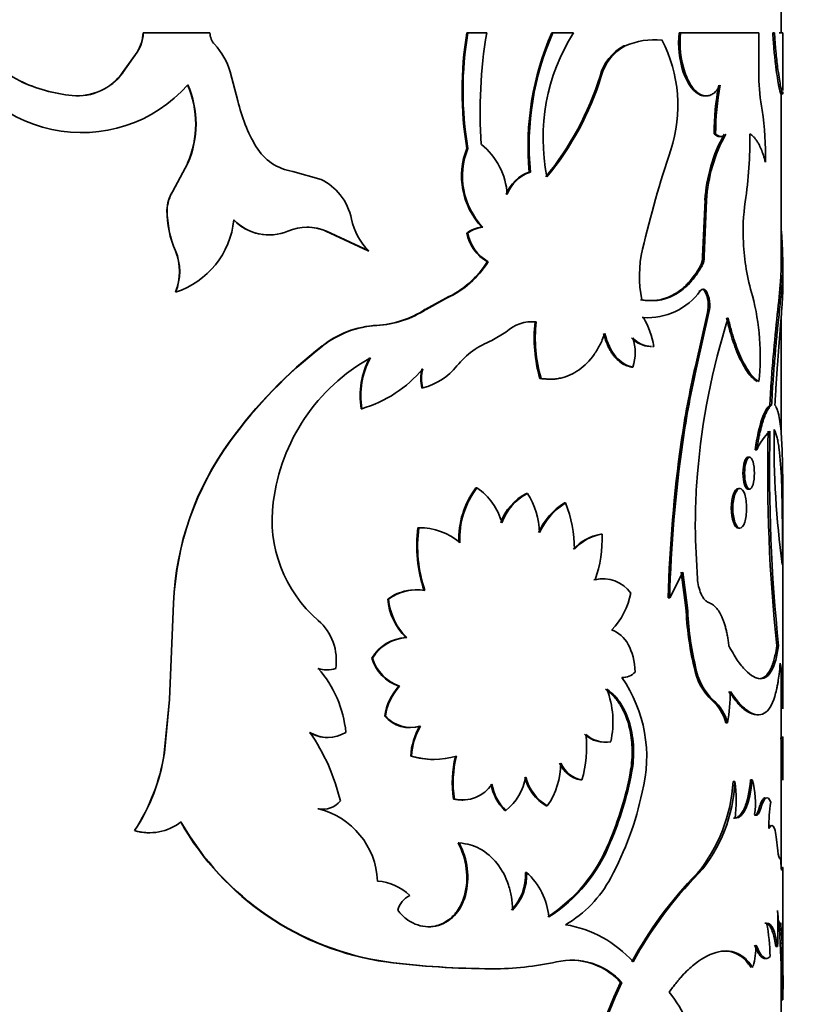
# Model space of a CAD drawing. Units: millimetres. Extents: x 0 to 790, y 0 to 1164.
# Drawn here: x 406 to 429, y 1039 to 1067 of the extents above; entities that cross this region are included whole.
import ezdxf
from ezdxf import colors
from ezdxf.entities.mleader import LeaderData, LeaderLine
from ezdxf.math import Vec2, Vec3

# ---------------------------------------------------------------- set-up
doc = ezdxf.new("R2010")
doc.units = ezdxf.units.MM
doc.layers.add('DV2_Défaut', color=7, linetype='Continuous')
doc.layers.add('Défaut', color=7, linetype='Continuous')

# ---------------------------------------------------------------- blocks, each defined once
blk = doc.blocks.new('_DOT')
at = {"color": 0}
blk.add_line((0, 0), (-1, 0), dxfattribs=at)
at = {"color": 0, "const_width": 0.333}
blk.add_lwpolyline([(-0.1665, 0, 1), (0.1665, 0, 1)], format="xyb", close=True, dxfattribs=at)
blk = doc.blocks.new('SE1')
at = {"layer": 'DV2_Défaut', "color": 7, "linetype": 'Continuous', "lineweight": 35}
for p, q in [((428.301, 1066.502), (428.301, 1067.264)), ((409.907, 1066.502), (409.911, 1066.502)), ((411.835, 1066.502), (409.911, 1066.502)), ((419.241, 1066.502), (419.269, 1066.502)), ((419.812, 1066.502), (419.269, 1066.502)), ((421.686, 1066.502), (421.72, 1066.502)), ((422.309, 1066.502), (421.72, 1066.502)), ((425.356, 1066.502), (425.399, 1066.502)), ((427.655, 1066.502), (425.399, 1066.502)), ((427.655, 1065.244), (427.655, 1066.502)), ((428.057, 1066.502), (428.106, 1066.502)), ((428.239, 1066.502), (428.351, 1066.502)), ((428.351, 1064.845), (428.351, 1066.502)), ((409.736, 1065.951), (409.318, 1065.357)), ((409.74, 1065.951), (409.321, 1065.357)), ((409.736, 1065.951), (409.74, 1065.951)), ((423.765, 1066.127), (423.803, 1066.127)), ((412.639, 1064.542), (412.419, 1065.385)), ((406.355, 1065.12), (406.35, 1065.12)), ((409.318, 1065.357), (409.321, 1065.357)), ((423.078, 1065.26), (423.115, 1065.26)), ((425.477, 1065.372), (425.52, 1065.372)), ((407.867, 1064.7), (407.866, 1064.7)), ((426.099, 1064.686), (426.143, 1064.686)), ((428.293, 1064.744), (428.343, 1064.744)), ((428.301, 1059.773), (428.301, 1064.744)), ((426.364, 1063.596), (426.409, 1063.596)), ((426.52, 1063.517), (426.565, 1063.517)), ((419.241, 1063.175), (419.269, 1063.175)), ((411.192, 1062.75), (410.75, 1061.922)), ((411.199, 1062.75), (410.756, 1061.922)), ((411.192, 1062.75), (411.199, 1062.75)), ((415.036, 1062.278), (414.221, 1062.513)), ((421.038, 1062.493), (421.07, 1062.493)), ((410.75, 1061.922), (410.756, 1061.922)), ((426.104, 1061.681), (426.034, 1060.063)), ((426.149, 1061.681), (426.079, 1060.063)), ((426.104, 1061.681), (426.149, 1061.681)), ((410.596, 1061.398), (410.601, 1061.398)), ((419.671, 1060.908), (419.699, 1060.908)), ((413.516, 1060.684), (413.529, 1060.684)), ((415.178, 1060.793), (415.195, 1060.793)), ((415.178, 1060.793), (416.392, 1060.221)), ((415.195, 1060.793), (416.413, 1060.221)), ((419.241, 1060.735), (419.269, 1060.735)), ((410.837, 1060.221), (410.843, 1060.221)), ((416.392, 1060.221), (416.413, 1060.221)), ((426.034, 1060.063), (426.079, 1060.063)), ((419.828, 1059.912), (419.856, 1059.912)), ((425.977, 1059.797), (426.021, 1059.797)), ((428.351, 1059.24), (428.351, 1059.773)), ((410.837, 1059.035), (410.843, 1059.035)), ((418.631, 1058.861), (418.041, 1058.539)), ((418.657, 1058.861), (418.066, 1058.539)), ((418.631, 1058.861), (418.657, 1058.861)), ((426.089, 1059.074), (426.133, 1059.074)), ((418.041, 1058.539), (418.066, 1058.539)), ((424.29, 1058.303), (424.33, 1058.303)), ((425.826, 1056.899), (426.173, 1058.445)), ((425.87, 1056.899), (426.217, 1058.445)), ((426.173, 1058.445), (426.217, 1058.445)), ((428.301, 1054.962), (428.301, 1058.348)), ((421.205, 1058.177), (421.237, 1058.177)), ((420.367, 1057.882), (419.964, 1057.637)), ((415.065, 1057.483), (415.082, 1057.483)), ((424.519, 1057.467), (424.56, 1057.467)), ((424.591, 1057.47), (424.632, 1057.47)), ((423.987, 1056.876), (424.026, 1056.876)), ((425.826, 1056.899), (425.87, 1056.899)), ((421.347, 1056.549), (421.379, 1056.549)), ((421.631, 1056.526), (421.665, 1056.526)), ((417.944, 1056.273), (417.969, 1056.273)), ((427.973, 1055.777), (428.022, 1055.777)), ((416.193, 1055.676), (416.213, 1055.676)), ((412.415, 1054.747), (412.425, 1054.747)), ((425.42, 1054.713), (425.462, 1054.713)), ((427.546, 1054.489), (427.594, 1054.489)), ((427.39, 1054.281), (427.343, 1054.281)), ((419.503, 1053.397), (419.531, 1053.397)), ((420.956, 1053.234), (420.987, 1053.234)), ((427.112, 1053.378), (427.065, 1053.378)), ((427.343, 1053.36), (427.391, 1053.36)), ((428.351, 1047.444), (428.351, 1053.463)), ((422.05, 1052.962), (422.084, 1052.962)), ((417.831, 1052.249), (417.855, 1052.249)), ((423.098, 1052.063), (423.135, 1052.063)), ((427.065, 1052.237), (427.112, 1052.237)), ((425.886, 1050.777), (425.83, 1051.887)), ((425.462, 1050.963), (425.087, 1050.23)), ((425.556, 1049.941), (425.42, 1050.963)), ((425.599, 1049.941), (425.462, 1050.963)), ((423.183, 1050.778), (423.146, 1050.778)), ((417.775, 1050.46), (417.751, 1050.46)), ((410.782, 1050.074), (410.666, 1047.299)), ((410.788, 1050.074), (410.672, 1047.299)), ((410.782, 1050.074), (410.788, 1050.074)), ((416.958, 1050.192), (416.979, 1050.192)), ((425.045, 1050.23), (425.087, 1050.23)), ((417.482, 1049.084), (417.505, 1049.084)), ((428.175, 1048.843), (428.224, 1048.843)), ((416.501, 1048.494), (416.521, 1048.494)), ((415.191, 1048.152), (415.208, 1048.152)), ((425.787, 1048.242), (425.83, 1048.242)), ((428.278, 1048.105), (428.328, 1048.105)), ((417.28, 1047.682), (417.302, 1047.682)), ((410.666, 1047.299), (410.517, 1045.759)), ((410.672, 1047.299), (410.522, 1045.759)), ((410.666, 1047.299), (410.672, 1047.299)), ((426.309, 1047.269), (426.354, 1047.269)), ((428.301, 1046.159), (428.301, 1047.488)), ((416.872, 1046.824), (416.893, 1046.824)), ((427.598, 1046.857), (427.646, 1046.857)), ((417.586, 1046.488), (417.61, 1046.488)), ((426.708, 1046.629), (426.754, 1046.629)), ((415.219, 1046.201), (415.237, 1046.201)), ((428.294, 1046.192), (428.344, 1046.192)), ((428.349, 1046.215), (428.299, 1046.215)), ((428.351, 1045.823), (428.351, 1046.17)), ((423.195, 1046.069), (423.232, 1046.069)), ((428.301, 1042.473), (428.301, 1045.906)), ((410.517, 1045.759), (410.522, 1045.759)), ((417.623, 1045.666), (417.646, 1045.666)), ((418.274, 1045.573), (418.299, 1045.573)), ((428.3, 1045.698), (428.35, 1045.698)), ((428.344, 1044.978), (428.35, 1045.698)), ((422.517, 1044.981), (422.552, 1044.981)), ((423.95, 1045.186), (423.989, 1045.186)), ((427.419, 1044.985), (427.467, 1044.985)), ((426.915, 1044.936), (426.962, 1044.936)), ((418.853, 1044.431), (418.879, 1044.431)), ((419.098, 1044.403), (419.125, 1044.403)), ((414.942, 1044.154), (414.959, 1044.154)), ((421.523, 1044.234), (421.556, 1044.234)), ((420.336, 1044.1), (420.366, 1044.1)), ((409.66, 1043.523), (409.664, 1043.523)), ((410.098, 1043.461), (410.102, 1043.461)), ((428.151, 1043.342), (428.199, 1042.942)), ((418.987, 1043.167), (419.013, 1043.167)), ((423.337, 1043.179), (423.374, 1043.179)), ((420.932, 1042.319), (420.963, 1042.319)), ((425.877, 1042.283), (425.921, 1042.283)), ((428.351, 1039.209), (428.351, 1042.173)), ((419.17, 1041.65), (419.198, 1041.65)), ((418.115, 1040.752), (418.139, 1040.752)), ((428.248, 1040.703), (428.297, 1040.703)), ((428.274, 1040.277), (428.248, 1040.703)), ((428.28, 1040.857), (428.279, 1040.857)), ((428.324, 1040.277), (428.297, 1040.703)), ((428.143, 1040.181), (428.193, 1040.181)), ((428.274, 1040.277), (428.324, 1040.277)), ((416.913, 1039.738), (416.934, 1039.738)), ((427.826, 1039.84), (427.874, 1039.84)), ((419.943, 1039.542), (419.972, 1039.542)), ((423.672, 1039.146), (423.711, 1039.146)), ((428.301, 1034.612), (428.301, 1038.89)), ((428.299, 1038.644), (428.349, 1038.644))]:
    blk.add_line(p, q, dxfattribs=at)
at = {"layer": 'DV2_Défaut', "color": 7, "linetype": 'Continuous', "lineweight": 18}
for p, q in [((425.924, 1059.074), (425.968, 1059.074)), ((416.626, 1058.077), (416.646, 1058.077)), ((425.556, 1049.941), (425.599, 1049.941))]:
    blk.add_line(p, q, dxfattribs=at)
at = {"layer": 'DV2_Défaut', "color": 7, "linetype": 'Continuous', "lineweight": 35}
for centre, radius, start, end in [((408.136, 1067.725), 4.096, 197.3698, 318.3824), ((407.393, 1067.271), 2.388, 198.7721, 244.2261), ((408.877, 1066.52), 1.03, 326.4812, 359.0139), ((408.885, 1066.519), 1.026, 326.3772, 359.0368), ((412.329, 1066.509), 0.494, 180.7775, 222.5357), ((429.1, 1064.839), 9.999, 170.4233, 189.5767), ((429.064, 1064.839), 9.935, 170.3617, 189.6383), ((433.006, 1064.255), 13.384, 170.3356, 184.1304), ((429.097, 1063.248), 8.094, 156.289, 185.3478), ((429.115, 1063.247), 8.08, 156.2396, 185.3521), ((427.089, 1063.482), 5.654, 147.7121, 191.5123), ((424.66, 1064.188), 2.119, 84.4759, 113.8323), ((421.201, 1064.411), 4.121, 341.8872, 27.2587), ((428.224, 1066.237), 2.88, 174.7269, 197.487), ((428.244, 1066.236), 2.858, 174.6504, 197.5938), ((410.42, 1064.763), 2.093, 17.269, 42.4132), ((424.431, 1064.894), 1.402, 118.3837, 164.8665), ((424.46, 1064.899), 1.392, 118.1218, 164.9892), ((408.315, 1069.261), 4.584, 244.6173, 264.3807), ((408.299, 1069.185), 4.506, 244.4315, 264.4928), ((408.029, 1066.278), 1.587, 264.1145, 324.4866), ((408.021, 1066.291), 1.598, 264.4703, 324.2383), ((414.745, 1067.866), 8.731, 320.8503, 342.6332), ((414.905, 1067.809), 8.596, 320.6119, 342.7522), ((434.929, 1065.468), 7.278, 181.7595, 189.4461), ((408.574, 1063.877), 2.85, 336.6977, 23.3023), ((408.6, 1063.877), 2.833, 336.5486, 23.4514), ((434.377, 1063.529), 8.013, 169.475, 179.5186), ((434.439, 1063.525), 8.031, 169.4719, 179.4943), ((417.237, 1065.613), 4.721, 193.1096, 210.3918), ((419.397, 1062.986), 8.452, 358.5826, 8.761), ((430.547, 1061.421), 4.451, 150.9621, 176.655), ((430.605, 1061.415), 4.464, 150.96, 176.5805), ((414.758, 1063.47), 12.642, 351.6528, 0.5875), ((414.437, 1063.973), 1.475, 210.4722, 261.5752), ((421.231, 1062.378), 2.144, 158.1662, 223.2817), ((421.248, 1062.377), 2.135, 158.0304, 223.4698), ((418.368, 1061.709), 2.041, 4.0015, 50.8343), ((456.362, 1052.681), 32.945, 161.509, 166.6825), ((414.331, 1060.811), 1.628, 39.2622, 64.3479), ((421.408, 1061.445), 1.112, 109.3988, 158.5317), ((421.433, 1061.449), 1.106, 109.159, 158.6285), ((411.622, 1061.38), 1.026, 148.1617, 179.0354), ((411.624, 1061.381), 1.023, 148.0628, 179.0567), ((414.173, 1060.761), 1.783, 12.1796, 37.2847), ((433.012, 1060.776), 5.81, 171.5023, 183.0384), ((413.578, 1061.397), 2.982, 179.9847, 203.2212), ((413.61, 1061.404), 3.009, 180.1167, 203.1456), ((417.643, 1061.48), 1.76, 191.2424, 225.6754), ((410.103, 1061.349), 2.43, 287.736, 354.5042), ((413.526, 1062.095), 1.41, 223.9596, 269.6259), ((413.536, 1062.086), 1.403, 223.6983, 292.8755), ((414.639, 1059.468), 1.437, 67.2016, 112.7984), ((414.623, 1059.467), 1.438, 67.2738, 89.8922), ((419.762, 1060.065), 0.848, 96.1662, 127.8713), ((419.79, 1060.063), 0.85, 96.1225, 127.8157), ((420.412, 1060.949), 1.19, 190.3579, 240.5958), ((420.431, 1060.944), 1.181, 190.1995, 240.8895), ((433.336, 1060.723), 6.131, 182.385, 196.9824), ((409.409, 1059.628), 1.546, 337.4511, 22.5489), ((409.427, 1059.628), 1.535, 337.279, 22.721), ((427.69, 1059.492), 3.476, 167.0719, 191.2853), ((425.451, 1060.05), 0.584, 334.3396, 1.2657), ((425.497, 1060.05), 0.582, 334.2732, 1.273), ((435.52, 1060.369), 7.185, 181.3902, 183.1983), ((417.499, 1061.357), 2.741, 294.3973, 328.1717), ((417.518, 1061.372), 2.757, 294.4043, 328.0229), ((424.459, 1060.157), 1.858, 266.0419, 324.3453), ((425.338, 1058.654), 0.86, 345.9423, 29.2465), ((425.381, 1058.653), 0.862, 345.9979, 29.2285), ((420.679, 1057.172), 7.017, 354.1511, 14.5268), ((416.488, 1060.897), 2.823, 272.8015, 303.3848), ((416.501, 1060.932), 2.859, 272.9172, 303.1847), ((422.118, 1057.032), 2.552, 9.8976, 29.8895), ((446.156, 1052.14), 20.338, 162.3983, 175.2974), ((416.794, 1055.29), 2.792, 93.4508, 128.2467), ((416.813, 1055.283), 2.799, 93.4119, 128.1905), ((421.122, 1057.084), 1.099, 84.0015, 133.4248), ((421.088, 1057.095), 1.088, 83.834, 90.242), ((425.331, 1057.716), 4.152, 173.6309, 196.3193), ((425.385, 1057.719), 4.173, 173.7007, 196.2742), ((423.426, 1046.73), 13.621, 127.8644, 143.9395), ((423.432, 1046.713), 13.627, 127.7868, 143.8741), ((420.78, 1055.439), 2.345, 110.363, 141.1394), ((424.551, 1058.235), 0.765, 222.5303, 267.7178), ((422.735, 1057.297), 1.358, 341.9621, 18.0379), ((424.578, 1058.205), 0.736, 221.4531, 268.658), ((419.187, 1052.284), 5.573, 119.3165, 172.7771), ((418.532, 1056.04), 2.367, 152.2311, 188.8541), ((418.473, 1056.053), 2.291, 151.5799, 189.4589), ((417.494, 1058.09), 1.878, 284.6467, 321.0549), ((452.136, 1050.88), 26.99, 167.1129, 171.8355), ((451.561, 1050.983), 26.364, 167.0309, 171.8661), ((415.171, 1059.183), 3.659, 286.5541, 319.882), ((419.03, 1056.549), 1.12, 165.7242, 194.2758), ((419.054, 1056.549), 1.12, 165.7174, 194.2826), ((429.113, 1053.815), 1.661, 133.1565, 156.0952), ((474.742, 1053.798), 46.83, 178.4961, 186.0747), ((477.495, 1053.911), 49.531, 178.7087, 185.8735), ((453.725, 1054.666), 25.629, 179.082, 187.7911), ((419.303, 1049.718), 8.529, 143.8667, 177.6061), ((419.266, 1049.727), 8.485, 143.728, 177.6556), ((463.722, 1049.255), 38.689, 171.891, 178.5565), ((462.848, 1049.324), 37.772, 171.7981, 178.6257), ((444.382, 1052.308), 18.557, 175.3652, 181.3003), ((421.468, 1051.916), 2.461, 142.9925, 182.2985), ((421.457, 1051.926), 2.424, 142.6331, 182.5764), ((418.557, 1051.948), 1.746, 14.4906, 56.0981), ((421.641, 1051.893), 1.506, 117.074, 160.9431), ((421.678, 1051.885), 1.516, 117.1326, 160.7428), ((419.049, 1052.016), 2.289, 2.3094, 32.1473), ((417.445, 1052.477), 3.821, 172.3642, 229.3622), ((423.126, 1051.269), 2.006, 122.4522, 155.265), ((423.179, 1051.248), 2.033, 122.5885, 154.9869), ((418.862, 1051.653), 3.477, 359.574, 22.111), ((421.836, 1051.722), 4.04, 172.5051, 198.54), ((421.887, 1051.725), 4.066, 172.6033, 198.4693), ((417.874, 1050.469), 1.78, 49.2573, 90.6245), ((423.344, 1050.675), 1.409, 100.0455, 137.5128), ((423.344, 1050.737), 1.342, 98.9738, 138.4639), ((419.599, 1051.928), 3.539, 340.4887, 2.1822), ((423.137, 1049.814), 0.962, 89.4067, 104.3644), ((423.168, 1049.796), 0.979, 35.5412, 103.8351), ((427.294, 1050.88), 1.411, 184.1733, 202.3824), ((417.773, 1049.07), 1.387, 90.8943, 125.9919), ((417.788, 1049.102), 1.357, 79.6959, 126.5641), ((421.906, 1050.759), 2.097, 315.9925, 349.1617), ((418.744, 1050.36), 1.794, 185.3559, 225.289), ((418.721, 1050.34), 1.747, 184.8405, 225.9151), ((434.512, 1050.293), 8.963, 182.2506, 193.2279), ((434.655, 1050.31), 9.063, 182.3304, 193.1863), ((413.957, 1048.432), 1.52, 351.0346, 48.8908), ((417.548, 1047.864), 1.222, 93.0861, 148.971), ((417.576, 1047.851), 1.235, 93.3002, 148.6305), ((417.665, 1048.831), 1.212, 196.1116, 251.4577), ((417.695, 1048.84), 1.223, 196.4313, 251.281), ((415.19, 1048.907), 0.755, 250.6355, 270.0466), ((412.448, 1046.018), 3.321, 5.7784, 40.9615), ((415.207, 1048.913), 0.761, 250.7304, 289.2696), ((423.716, 1048.458), 0.526, 269.4119, 315.5824), ((427.504, 1048.537), 1.742, 189.7317, 226.6751), ((427.558, 1048.544), 1.754, 189.9049, 226.6212), ((400.421, 1047.587), 27.88, 359.682, 1.056), ((402.267, 1047.588), 26.084, 358.7736, 1.2912), ((420.399, 1045.645), 4.024, 345.4168, 34.6378), ((418.542, 1046.555), 1.692, 138.264, 170.8796), ((418.488, 1046.59), 1.612, 137.3674, 171.6651), ((420.824, 1046.655), 2.626, 347.4525, 20.9503), ((421.451, 1047.569), 5.385, 349.9463, 359.6075), ((425.432, 1046.278), 1.324, 15.4074, 48.5062), ((425.538, 1046.314), 1.256, 14.5344, 49.5078), ((417.595, 1047.435), 0.947, 220.2096, 287.7256), ((417.621, 1047.451), 0.961, 220.7313, 287.2798), ((419.476, 1045.583), 1.855, 149.1829, 177.4406), ((419.5, 1045.581), 1.856, 149.1486, 177.3961), ((415.217, 1047.166), 0.965, 237.5649, 270.1563), ((409.937, 1043.042), 5.812, 13.2639, 34.713), ((415.234, 1047.183), 0.979, 238.0116, 301.9884), ((419.548, 1045.907), 3.144, 342.8662, 7.101), ((423.2, 1046.9), 0.829, 226.789, 269.7095), ((423.238, 1046.909), 0.838, 227.0617, 280.2239), ((420.104, 1045.841), 8.198, 359.9446, 2.4568), ((420.001, 1045.838), 8.35, 359.0402, 2.4271), ((404.999, 1046.591), 5.58, 326.649, 351.4342), ((404.983, 1046.603), 5.603, 326.6496, 351.3379), ((418.266, 1047.879), 2.305, 253.7892, 270.1693), ((418.291, 1047.906), 2.332, 253.9359, 286.0641), ((422.05, 1044.901), 3.232, 166.3092, 188.3582), ((422.095, 1044.899), 3.25, 166.3644, 188.2896), ((419.823, 1045.462), 2.124, 324.6812, 0.0617), ((422.696, 1045.823), 0.861, 204.6186, 257.9719), ((422.736, 1045.831), 0.87, 204.9179, 257.8121), ((419.296, 1045.385), 1.673, 309.7654, 348.9682), ((422.231, 1045.404), 1.367, 194.3262, 238.8136), ((422.27, 1045.41), 1.375, 194.518, 238.7587), ((414.256, 1047.049), 9.871, 336.9175, 349.1211), ((414.433, 1047.014), 9.729, 336.7868, 349.1719), ((425.145, 1044.332), 2.413, 351.741, 15.7121), ((419.111, 1045.433), 1.028, 256.9707, 326.1523), ((421.351, 1045.119), 1.438, 190.3949, 225.1594), ((421.383, 1045.123), 1.443, 190.4957, 225.1767), ((422.289, 1045.216), 4.635, 320.7341, 356.53), ((422.671, 1045.088), 4.293, 319.1974, 357.9695), ((423.033, 1044.366), 3.97, 352.9146, 8.2494), ((419.09, 1045.414), 1.011, 256.4371, 270.5285), ((415.469, 1046.478), 9.016, 331.4254, 348.1815), ((415.08, 1044.776), 0.637, 257.4815, 271.6794), ((415.095, 1044.784), 0.645, 257.797, 320.6849), ((414.421, 1041.974), 2.245, 2.4559, 76.1256), ((432.102, 1043.664), 4.157, 170.6201, 181.1246), ((410.091, 1044.935), 1.475, 253.1572, 307.9453), ((418.052, 1047.775), 8.117, 209.5506, 261.9287), ((418.096, 1047.833), 8.177, 209.7781, 261.8343), ((427.117, 1043.281), 1.036, 3.3547, 16.9178), ((410.084, 1044.942), 1.481, 253.3731, 270.5033), ((417.186, 1042.179), 2.053, 345.05, 28.759), ((417.211, 1042.179), 2.056, 345.0899, 28.7533), ((419.075, 1044.894), 4.594, 302.9274, 338.081), ((419.203, 1044.824), 4.484, 302.3929, 338.4752), ((419.427, 1042.257), 1.506, 316.9455, 2.336), ((419.454, 1042.26), 1.511, 316.9627, 2.2254), ((419.593, 1040.83), 2.023, 5.8983, 47.3751), ((420.366, 1043.76), 3.416, 300.2315, 332.1768), ((433.804, 1034.438), 11.152, 135.2992, 151.6251), ((434.01, 1034.299), 11.365, 135.3778, 151.4097), ((416.542, 1040.564), 1.511, 45.9219, 85.365), ((417.853, 1041.09), 0.618, 114.9342, 166.942), ((418.782, 1040.703), 9.425, 356.8255, 3.1745), ((421.565, 1037.56), 3.291, 41.4589, 80.8912), ((422.416, 1039.806), 5.565, 0.9645, 10.9062), ((424.145, 1040.374), 3.436, 347.2352, 357.485), ((404.415, 1039.095), 23.889, 358.9179, 2.8354), ((404.694, 1039.097), 23.659, 358.9011, 2.8567), ((420.027, 1064.377), 24.835, 262.797, 269.8078), ((420.08, 1064.87), 25.328, 262.8659, 269.7573), ((419.998, 1048.108), 8.566, 269.8304, 282.277), ((422.265, 1037.848), 1.942, 41.9214, 103.2881), ((422.231, 1037.856), 1.934, 41.8218, 89.4248), ((433.538, 1034.288), 10.997, 153.7869, 173), ((433.572, 1034.281), 10.996, 153.7454, 172.963), ((320.328, 1039.357), 108.023, 359.62195, 359.92087)]:
    blk.add_arc(centre, radius, start, end, dxfattribs=at)
for points, knots in [([(428.057, 1066.502), (428.069, 1066.31), (428.081, 1066.151), (428.104, 1065.898), (428.12, 1065.748), (428.165, 1065.366), (428.198, 1065.157), (428.253, 1064.857), (428.275, 1064.77), (428.289, 1064.746), (428.291, 1064.744), (428.293, 1064.744)], [0, 0, 0, 0, 0.158377, 0.158377, 0.316754, 0.316754, 0.633507, 0.633507, 0.950261, 0.950261, 1, 1, 1, 1]), ([(428.106, 1066.502), (428.111, 1066.433), (428.12, 1066.304), (428.133, 1066.126), (428.15, 1065.935), (428.171, 1065.729), (428.202, 1065.474), (428.238, 1065.22), (428.275, 1065.001), (428.306, 1064.847), (428.328, 1064.766), (428.342, 1064.739), (428.349, 1064.748), (428.351, 1064.782), (428.351, 1064.805), (428.351, 1064.808)], [0, 0, 0, 0, 0.0579748, 0.1091809, 0.1538043, 0.2307953, 0.3074455, 0.4227229, 0.5381665, 0.6458999, 0.7536766, 0.8342954, 0.9159821, 0.9888854, 1, 1, 1, 1]), ([(425.477, 1065.372), (425.613, 1065.002), (425.783, 1064.781), (426.018, 1064.694), (426.059, 1064.686), (426.099, 1064.686)], [0, 0, 0, 0, 0.822769, 0.822769, 1, 1, 1, 1]), ([(425.52, 1065.372), (425.535, 1065.332), (425.565, 1065.254), (425.615, 1065.147), (425.666, 1065.051), (425.72, 1064.965), (425.776, 1064.891), (425.835, 1064.829), (425.895, 1064.777), (425.957, 1064.736), (426.038, 1064.7), (426.134, 1064.68), (426.245, 1064.697), (426.351, 1064.755), (426.452, 1064.852), (426.513, 1064.945), (426.544, 1064.993)], [0, 0, 0, 0, 0.05968, 0.117384, 0.173479, 0.228365, 0.282469, 0.336237, 0.390122, 0.444576, 0.500035, 0.599039, 0.695951, 0.793397, 0.893961, 1, 1, 1, 1]), ([(426.409, 1063.596), (426.423, 1063.583), (426.451, 1063.557), (426.494, 1063.532), (426.537, 1063.518), (426.579, 1063.516), (426.621, 1063.526), (426.662, 1063.547), (426.689, 1063.57), (426.702, 1063.581)], [0, 0, 0, 0, 0.147323, 0.290211, 0.430371, 0.56961, 0.709773, 0.852667, 1, 1, 1, 1]), ([(427.399, 1063.599), (427.419, 1063.584), (427.458, 1063.555), (427.513, 1063.501), (427.564, 1063.44), (427.611, 1063.373), (427.664, 1063.282), (427.724, 1063.155), (427.788, 1062.981), (427.826, 1062.846), (427.846, 1062.777)], [0, 0, 0, 0, 0.106509, 0.209565, 0.309373, 0.406157, 0.500166, 0.658279, 0.824541, 1, 1, 1, 1]), ([(428.302, 1060.803), (428.304, 1060.789), (428.311, 1060.728), (428.32, 1060.604), (428.33, 1060.415), (428.335, 1060.27), (428.337, 1060.195)], [0, 0, 0, 0, 0.089727, 0.380218, 0.682585, 1, 1, 1, 1]), ([(425.977, 1059.797), (425.858, 1059.593), (425.742, 1059.43), (425.603, 1059.278), (425.567, 1059.241), (425.501, 1059.178), (425.467, 1059.149), (425.364, 1059.065), (425.293, 1059.016), (425.07, 1058.888), (424.914, 1058.833), (424.709, 1058.799), (424.677, 1058.795), (424.599, 1058.79), (424.558, 1058.789), (424.431, 1058.791), (424.34, 1058.798), (424.242, 1058.812)], [0, 0, 0, 0, 0.25, 0.25, 0.3125, 0.3125, 0.375, 0.375, 0.5, 0.5, 0.75, 0.75, 0.8125, 0.8125, 0.875, 0.875, 1, 1, 1, 1]), ([(426.021, 1059.797), (425.992, 1059.748), (425.935, 1059.653), (425.847, 1059.523), (425.761, 1059.408), (425.641, 1059.267), (425.478, 1059.114), (425.263, 1058.966), (425.034, 1058.861), (424.798, 1058.799), (424.547, 1058.782), (424.374, 1058.802), (424.282, 1058.812)], [0, 0, 0, 0, 0.068524, 0.132937, 0.19335, 0.249895, 0.374824, 0.499899, 0.624927, 0.749972, 0.866941, 1, 1, 1, 1]), ([(428.301, 1059.808), (428.301, 1059.766), (428.3, 1059.727), (428.298, 1059.668), (428.297, 1059.645), (428.294, 1059.589), (428.293, 1059.559), (428.288, 1059.469), (428.283, 1059.405), (428.258, 1059.068), (428.225, 1058.751), (428.15, 1058.023), (428.108, 1057.616), (428.051, 1056.952), (428.032, 1056.717), (428.012, 1056.436), (428.009, 1056.386), (428.003, 1056.295), (428, 1056.243), (427.99, 1056.072), (427.982, 1055.936), (427.973, 1055.777)], [0, 0, 0, 0, 0.060213, 0.060213, 0.093777, 0.093777, 0.127341, 0.127341, 0.194468, 0.194468, 0.462979, 0.462979, 0.731489, 0.731489, 0.865745, 0.865745, 0.899309, 0.899309, 0.932872, 0.932872, 1, 1, 1, 1]), ([(428.346, 1059.968), (428.348, 1059.931), (428.351, 1059.863), (428.351, 1059.758), (428.347, 1059.628), (428.337, 1059.454), (428.314, 1059.148), (428.27, 1058.703), (428.21, 1058.129), (428.153, 1057.549), (428.111, 1057.08), (428.08, 1056.692), (428.051, 1056.294), (428.034, 1055.985), (428.022, 1055.777)], [0, 0, 0, 0, 0.054912, 0.102115, 0.141673, 0.213872, 0.286227, 0.428835, 0.571785, 0.678705, 0.786376, 0.840595, 0.892526, 1, 1, 1, 1]), ([(428.351, 1059.259), (428.351, 1059.199), (428.349, 1059.147), (428.348, 1059.094), (428.347, 1059.078), (428.347, 1059.053), (428.346, 1059.04), (428.345, 1059.001), (428.343, 1058.974), (428.339, 1058.89), (428.336, 1058.831), (428.325, 1058.644), (428.316, 1058.518), (428.295, 1058.242), (428.283, 1058.096), (428.245, 1057.631), (428.217, 1057.292), (428.177, 1056.744), (428.164, 1056.55), (428.151, 1056.341), (428.151, 1056.33), (428.149, 1056.293), (428.147, 1056.273), (428.144, 1056.211), (428.142, 1056.166), (428.134, 1056.02), (428.128, 1055.906), (428.121, 1055.777)], [0, 0, 0, 0, 0.082503, 0.082503, 0.098887, 0.098887, 0.115271, 0.115271, 0.148038, 0.148038, 0.213574, 0.213574, 0.344645, 0.344645, 0.475716, 0.475716, 0.737858, 0.737858, 0.868929, 0.868929, 0.885313, 0.885313, 0.901697, 0.901697, 0.934464, 0.934464, 1, 1, 1, 1]), ([(426.089, 1059.074), (426.08, 1059.084), (426.063, 1059.105), (426.044, 1059.117), (426.034, 1059.121), (426.033, 1059.121)], [0, 0, 0, 0, 0.498716, 0.96769, 1, 1, 1, 1]), ([(426.724, 1058.29), (426.789, 1058.016), (426.853, 1057.789), (426.93, 1057.561), (426.95, 1057.504), (426.987, 1057.406), (427.006, 1057.359), (427.063, 1057.221), (427.102, 1057.135), (427.221, 1056.896), (427.301, 1056.767), (427.401, 1056.64), (427.416, 1056.623), (427.453, 1056.584), (427.472, 1056.565), (427.53, 1056.513), (427.57, 1056.483), (427.612, 1056.457)], [0, 0, 0, 0, 0.25, 0.25, 0.3125, 0.3125, 0.375, 0.375, 0.5, 0.5, 0.75, 0.75, 0.8125, 0.8125, 0.875, 0.875, 1, 1, 1, 1]), ([(426.77, 1058.29), (426.786, 1058.224), (426.817, 1058.096), (426.865, 1057.917), (426.913, 1057.754), (426.98, 1057.547), (427.071, 1057.306), (427.188, 1057.049), (427.308, 1056.832), (427.426, 1056.661), (427.546, 1056.535), (427.62, 1056.484), (427.66, 1056.457)], [0, 0, 0, 0, 0.068524, 0.132903, 0.193279, 0.249822, 0.374729, 0.499793, 0.624827, 0.749894, 0.866883, 1, 1, 1, 1]), ([(423.219, 1057.846), (423.168, 1057.716), (423.119, 1057.604), (423.049, 1057.466), (423.026, 1057.425), (422.968, 1057.329), (422.938, 1057.283), (422.78, 1057.06), (422.636, 1056.912), (422.309, 1056.68), (422.135, 1056.601), (421.903, 1056.549), (421.856, 1056.54), (421.762, 1056.529), (421.725, 1056.527), (421.592, 1056.525), (421.491, 1056.533), (421.379, 1056.549)], [0, 0, 0, 0, 0.125, 0.125, 0.1875, 0.1875, 0.25, 0.25, 0.5, 0.5, 0.75, 0.75, 0.8125, 0.8125, 0.875, 0.875, 1, 1, 1, 1]), ([(423.987, 1056.876), (423.927, 1056.891), (423.811, 1056.918), (423.644, 1057.021), (423.522, 1057.139), (423.439, 1057.248), (423.385, 1057.33), (423.335, 1057.42), (423.29, 1057.516), (423.249, 1057.62), (423.212, 1057.73), (423.192, 1057.807), (423.182, 1057.846)], [0, 0, 0, 0, 0.173061, 0.337732, 0.499933, 0.569576, 0.639022, 0.708759, 0.77927, 0.851023, 0.924462, 1, 1, 1, 1]), ([(421.631, 1056.53), (421.626, 1056.53), (421.577, 1056.53), (421.482, 1056.532), (421.392, 1056.544), (421.347, 1056.549)], [0, 0, 0, 0, 0.056301, 0.52244, 1, 1, 1, 1]), ([(428.022, 1055.777), (428.012, 1055.768), (427.99, 1055.75), (427.957, 1055.711), (427.923, 1055.663), (427.89, 1055.605), (427.857, 1055.537), (427.825, 1055.46), (427.793, 1055.372), (427.761, 1055.275), (427.731, 1055.168), (427.701, 1055.052), (427.672, 1054.925), (427.645, 1054.789), (427.619, 1054.644), (427.603, 1054.541), (427.594, 1054.489)], [0, 0, 0, 0, 0.075849, 0.149731, 0.221931, 0.292753, 0.362523, 0.431577, 0.500265, 0.568942, 0.637962, 0.707675, 0.77842, 0.850521, 0.924286, 1, 1, 1, 1]), ([(428.121, 1055.777), (428.151, 1055.734), (428.171, 1055.694), (428.188, 1055.649), (428.193, 1055.633), (428.202, 1055.606), (428.207, 1055.591), (428.219, 1055.546), (428.227, 1055.513), (428.265, 1055.334), (428.286, 1055.161), (428.318, 1054.736), (428.328, 1054.496), (428.338, 1054.096), (428.34, 1053.956), (428.343, 1053.781), (428.343, 1053.763), (428.343, 1053.7), (428.344, 1053.667), (428.345, 1053.557), (428.345, 1053.473), (428.346, 1053.377)], [0, 0, 0, 0, 0.125, 0.125, 0.15625, 0.15625, 0.1875, 0.1875, 0.25, 0.25, 0.5, 0.5, 0.75, 0.75, 0.875, 0.875, 0.90625, 0.90625, 0.9375, 0.9375, 1, 1, 1, 1]), ([(428.332, 1051.192), (428.334, 1051.435), (428.335, 1051.646), (428.335, 1051.999), (428.335, 1052.221), (428.33, 1052.83), (428.324, 1053.223), (428.297, 1053.938), (428.276, 1054.252), (428.234, 1054.569), (428.225, 1054.629), (428.21, 1054.713), (428.204, 1054.74), (428.193, 1054.793), (428.189, 1054.812), (428.163, 1054.916), (428.136, 1054.997), (428.099, 1055.077)], [0, 0, 0, 0, 0.125, 0.125, 0.25, 0.25, 0.5, 0.5, 0.75, 0.75, 0.8125, 0.8125, 0.84375, 0.84375, 0.875, 0.875, 1, 1, 1, 1]), ([(427.343, 1054.281), (427.265, 1054.281), (427.197, 1054.074), (427.197, 1053.567), (427.265, 1053.36), (427.343, 1053.36), (427.343, 1053.36), (427.343, 1053.36)], [0, 0, 0, 0, 0.499876, 0.499876, 0.999876, 0.999876, 1, 1, 1, 1]), ([(427.527, 1053.821), (427.527, 1053.941), (427.499, 1054.182), (427.392, 1054.331), (427.277, 1054.182), (427.228, 1053.821), (427.277, 1053.46), (427.392, 1053.31), (427.499, 1053.46), (427.527, 1053.7), (427.527, 1053.821)], [0, 0, 0, 0, 0.12489, 0.25, 0.37511, 0.5, 0.62489, 0.75, 0.87511, 1, 1, 1, 1]), ([(427.065, 1053.378), (426.956, 1053.378), (426.86, 1053.122), (426.859, 1052.494), (426.956, 1052.238), (427.065, 1052.237), (427.065, 1052.237), (427.065, 1052.237)], [0, 0, 0, 0, 0.499911, 0.499911, 0.999912, 0.999912, 1, 1, 1, 1]), ([(427.302, 1052.808), (427.302, 1052.957), (427.263, 1053.255), (427.114, 1053.44), (426.953, 1053.255), (426.883, 1052.808), (426.953, 1052.361), (427.114, 1052.176), (427.263, 1052.361), (427.302, 1052.659), (427.302, 1052.808)], [0, 0, 0, 0, 0.12489, 0.25, 0.37511, 0.5, 0.62489, 0.75, 0.87511, 1, 1, 1, 1]), ([(426.207, 1050.097), (426.194, 1050.103), (426.167, 1050.115), (426.127, 1050.143), (426.09, 1050.18), (426.054, 1050.226), (426.02, 1050.279), (425.999, 1050.321), (425.989, 1050.342)], [0, 0, 0, 0, 0.1698, 0.335922, 0.500157, 0.664356, 0.830373, 1, 1, 1, 1]), ([(426.793, 1048.843), (426.787, 1048.89), (426.776, 1048.985), (426.754, 1049.12), (426.728, 1049.248), (426.699, 1049.368), (426.667, 1049.48), (426.63, 1049.585), (426.58, 1049.705), (426.512, 1049.832), (426.421, 1049.952), (426.32, 1050.043), (426.245, 1050.079), (426.207, 1050.097)], [0, 0, 0, 0, 0.075635, 0.14913, 0.220896, 0.291374, 0.361031, 0.430349, 0.499819, 0.621204, 0.743353, 0.868828, 1, 1, 1, 1]), ([(428.224, 1048.843), (428.199, 1048.7), (428.148, 1048.414), (427.996, 1048.025), (427.724, 1047.813), (427.354, 1048.025), (427.033, 1048.414), (426.873, 1048.7), (426.793, 1048.843)], [0, 0, 0, 0, 0.125149, 0.250373, 0.5, 0.749627, 0.874851, 1, 1, 1, 1]), ([(428.175, 1048.843), (428.145, 1048.659), (428.116, 1048.524), (428.089, 1048.426), (428.084, 1048.408), (428.076, 1048.38), (428.071, 1048.366), (428.058, 1048.326), (428.049, 1048.3), (428.021, 1048.226), (428.001, 1048.181), (427.892, 1047.979), (427.786, 1047.898), (427.656, 1047.898), (427.656, 1047.898), (427.656, 1047.898)], [0, 0, 0, 0, 0.24999, 0.24999, 0.281239, 0.281239, 0.312488, 0.312488, 0.374985, 0.374985, 0.49998, 0.49998, 0.999961, 0.999961, 1, 1, 1, 1]), ([(428.274, 1048.347), (428.251, 1048.108), (428.229, 1047.929), (428.207, 1047.795), (428.202, 1047.77), (428.195, 1047.731), (428.192, 1047.712), (428.181, 1047.656), (428.173, 1047.619), (428.149, 1047.512), (428.132, 1047.446), (428.037, 1047.137), (427.938, 1046.976), (427.684, 1046.828), (427.536, 1046.846), (427.283, 1047.008), (427.196, 1047.083), (427.096, 1047.191), (427.09, 1047.198), (427.072, 1047.218), (427.063, 1047.229), (427.034, 1047.265), (427.013, 1047.292), (426.946, 1047.38), (426.894, 1047.45), (426.836, 1047.532)], [0, 0, 0, 0, 0.125, 0.125, 0.140625, 0.140625, 0.15625, 0.15625, 0.1875, 0.1875, 0.25, 0.25, 0.5, 0.5, 0.75, 0.75, 0.875, 0.875, 0.890625, 0.890625, 0.90625, 0.90625, 0.9375, 0.9375, 1, 1, 1, 1]), ([(428.278, 1048.105), (428.277, 1048.105), (428.274, 1048.106), (428.268, 1048.115), (428.261, 1048.136), (428.257, 1048.155), (428.255, 1048.165)], [0, 0, 0, 0, 0.151419, 0.459976, 0.768534, 1, 1, 1, 1]), ([(423.95, 1045.186), (423.965, 1045.285), (423.994, 1045.48), (424.008, 1045.775), (423.998, 1046.061), (423.961, 1046.339), (423.909, 1046.561), (423.855, 1046.731), (423.81, 1046.853), (423.758, 1046.968), (423.701, 1047.077), (423.639, 1047.18), (423.571, 1047.276), (423.497, 1047.366), (423.417, 1047.449), (423.331, 1047.526), (423.27, 1047.571), (423.239, 1047.594)], [0, 0, 0, 0, 0.105813, 0.206722, 0.304634, 0.401631, 0.499856, 0.549272, 0.59812, 0.646663, 0.695169, 0.743907, 0.793141, 0.84313, 0.894117, 0.946335, 1, 1, 1, 1]), ([(423.989, 1045.186), (424.013, 1045.322), (424.029, 1045.445), (424.046, 1045.664), (424.048, 1045.782), (424.034, 1046.144), (423.998, 1046.38), (423.869, 1046.825), (423.781, 1047.023), (423.642, 1047.234), (423.613, 1047.274), (423.552, 1047.351), (423.526, 1047.379), (423.433, 1047.474), (423.36, 1047.535), (423.276, 1047.594)], [0, 0, 0, 0, 0.125, 0.125, 0.25, 0.25, 0.5, 0.5, 0.75, 0.75, 0.8125, 0.8125, 0.875, 0.875, 1, 1, 1, 1]), ([(427.597, 1046.859), (427.512, 1046.86), (427.34, 1046.919), (427.062, 1047.152), (426.881, 1047.406), (426.79, 1047.532)], [0, 0, 0, 0, 0.371139, 0.685504, 1, 1, 1, 1]), ([(426.926, 1043.877), (426.957, 1043.882), (427.019, 1043.893), (427.103, 1043.954), (427.18, 1044.048), (427.236, 1044.156), (427.276, 1044.258), (427.304, 1044.341), (427.329, 1044.432), (427.352, 1044.529), (427.372, 1044.633), (427.391, 1044.744), (427.406, 1044.862), (427.415, 1044.944), (427.419, 1044.985)], [0, 0, 0, 0, 0.130918, 0.255879, 0.377773, 0.499709, 0.560966, 0.621816, 0.682651, 0.743866, 0.805846, 0.868964, 0.933572, 1, 1, 1, 1]), ([(427.652, 1044.144), (427.669, 1044.197), (427.701, 1044.3), (427.754, 1044.404), (427.798, 1044.453), (427.827, 1044.466), (427.839, 1044.467), (427.842, 1044.467)], [0, 0, 0, 0, 0.281734, 0.549516, 0.813649, 0.946115, 1, 1, 1, 1]), ([(427.533, 1043.964), (427.54, 1043.964), (427.555, 1043.967), (427.576, 1043.982), (427.597, 1044.007), (427.617, 1044.043), (427.635, 1044.088), (427.647, 1044.125), (427.652, 1044.144)], [0, 0, 0, 0, 0.160976, 0.323599, 0.486222, 0.651508, 0.821995, 1, 1, 1, 1]), ([(427.947, 1043.651), (427.952, 1043.655), (427.964, 1043.663), (427.976, 1043.666), (427.983, 1043.666)], [0, 0, 0, 0, 0.425418, 1, 1, 1, 1]), ([(419.013, 1043.167), (419.136, 1043.156), (419.243, 1043.138), (419.428, 1043.087), (419.523, 1043.048), (419.804, 1042.896), (419.971, 1042.753), (420.255, 1042.392), (420.364, 1042.184), (420.458, 1041.898), (420.475, 1041.839), (420.504, 1041.72), (420.513, 1041.672), (420.541, 1041.5), (420.553, 1041.372), (420.558, 1041.229)], [0, 0, 0, 0, 0.125, 0.125, 0.25, 0.25, 0.5, 0.5, 0.75, 0.75, 0.8125, 0.8125, 0.875, 0.875, 1, 1, 1, 1]), ([(417.251, 1041.229), (417.33, 1041.129), (417.407, 1041.049), (417.557, 1040.928), (417.654, 1040.87), (417.941, 1040.751), (418.146, 1040.73), (418.551, 1040.818), (418.727, 1040.918), (419.031, 1041.232), (419.122, 1041.404), (419.198, 1041.65)], [0, 0, 0, 0, 0.125, 0.125, 0.25, 0.25, 0.5, 0.5, 0.75, 0.75, 1, 1, 1, 1]), ([(418.114, 1040.751), (418.185, 1040.751), (418.323, 1040.767), (418.518, 1040.83), (418.667, 1040.915), (418.775, 1040.999), (418.849, 1041.07), (418.917, 1041.148), (418.98, 1041.233), (419.037, 1041.327), (419.088, 1041.427), (419.133, 1041.535), (419.158, 1041.611), (419.17, 1041.65)], [0, 0, 0, 0, 0.148173, 0.291271, 0.432049, 0.501394, 0.570129, 0.638807, 0.707978, 0.778182, 0.849938, 0.923729, 1, 1, 1, 1]), ([(428.143, 1040.181), (428.131, 1040.254), (428.108, 1040.394), (428.066, 1040.564), (428.027, 1040.674), (427.993, 1040.741), (427.965, 1040.782), (427.935, 1040.814), (427.903, 1040.838), (427.868, 1040.854), (427.844, 1040.857), (427.831, 1040.858)], [0, 0, 0, 0, 0.17534, 0.341243, 0.499869, 0.578459, 0.658574, 0.740515, 0.824563, 0.910978, 1, 1, 1, 1]), ([(428.248, 1040.703), (428.247, 1040.723), (428.244, 1040.76), (428.241, 1040.805), (428.238, 1040.827), (428.236, 1040.836)], [0, 0, 0, 0, 0.35457, 0.683957, 1, 1, 1, 1]), ([(427.826, 1039.84), (427.819, 1039.84), (427.802, 1039.841), (427.773, 1039.851), (427.74, 1039.873), (427.706, 1039.906), (427.671, 1039.948), (427.636, 1040.001), (427.601, 1040.065), (427.565, 1040.139), (427.541, 1040.195), (427.529, 1040.224)], [0, 0, 0, 0, 0.070614, 0.184773, 0.298339, 0.411905, 0.526063, 0.641399, 0.758478, 0.877841, 1, 1, 1, 1]), ([(427.487, 1039.575), (427.399, 1039.697), (427.324, 1039.784), (427.261, 1039.84), (427.249, 1039.851), (427.229, 1039.867), (427.219, 1039.875), (427.189, 1039.898), (427.168, 1039.912), (427.105, 1039.952), (427.061, 1039.975), (426.832, 1040.07), (426.637, 1040.074), (426.205, 1039.95), (425.979, 1039.822), (425.633, 1039.531), (425.516, 1039.418), (425.39, 1039.278), (425.383, 1039.27), (425.361, 1039.244), (425.35, 1039.23), (425.314, 1039.187), (425.288, 1039.154), (425.204, 1039.049), (425.141, 1038.965), (425.069, 1038.87)], [0, 0, 0, 0, 0.125, 0.125, 0.140625, 0.140625, 0.15625, 0.15625, 0.1875, 0.1875, 0.25, 0.25, 0.5, 0.5, 0.75, 0.75, 0.875, 0.875, 0.890625, 0.890625, 0.90625, 0.90625, 0.9375, 0.9375, 1, 1, 1, 1]), ([(427.439, 1039.575), (427.368, 1039.668), (427.228, 1039.855), (426.967, 1040.014), (426.768, 1040.053), (426.66, 1040.053)], [0, 0, 0, 0, 0.324494, 0.6489, 1, 1, 1, 1]), ([(425.069, 1038.87), (425.497, 1038.332), (425.731, 1037.793), (425.942, 1036.959), (425.942, 1036.959), (425.942, 1036.959), (425.944, 1036.951)], [0, 0, 0, 0, 0.999985, 0.999985, 0.999985, 1, 1, 1, 1])]:
    blk.add_open_spline(points, degree=3, knots=knots, dxfattribs=at)
for points in [[(426.364, 1063.596), (426.417, 1063.544), (426.469, 1063.517), (426.52, 1063.517)], [(426.133, 1059.074), (426.085, 1059.138), (426.022, 1059.139), (425.968, 1059.074)], [(424.026, 1056.876), (423.655, 1056.938), (423.358, 1057.284), (423.219, 1057.846)], [(427.973, 1055.777), (427.821, 1055.665), (427.658, 1055.235), (427.546, 1054.489)], [(428.346, 1053.377), (428.349, 1053.434), (428.351, 1053.471), (428.351, 1053.486)], [(423.413, 1049.302), (423.816, 1049.17), (424.06, 1048.714), (424.092, 1048.09)], [(428.345, 1048.176), (428.334, 1048.041), (428.308, 1048.098), (428.274, 1048.347)], [(428.294, 1046.192), (428.296, 1046.202), (428.298, 1046.213), (428.299, 1046.214)], [(428.344, 1046.192), (428.349, 1046.226), (428.351, 1046.222), (428.351, 1046.179)], [(426.972, 1043.877), (427.235, 1043.895), (427.4, 1044.305), (427.467, 1044.985)], [(427.701, 1044.144), (427.8, 1044.49), (427.911, 1044.561), (428, 1044.342)], [(427.532, 1043.985), (427.599, 1043.931), (427.655, 1043.983), (427.701, 1044.144)], [(427.946, 1043.583), (428.007, 1043.694), (428.061, 1043.694), (428.108, 1043.583)], [(428.199, 1042.942), (428.223, 1042.793), (428.247, 1042.715), (428.269, 1042.71)], [(428.269, 1042.71), (428.284, 1042.706), (428.293, 1042.635), (428.299, 1042.497)], [(428.299, 1042.497), (428.304, 1042.395), (428.312, 1042.357), (428.318, 1042.401)], [(428.318, 1042.401), (428.325, 1042.453), (428.331, 1042.479), (428.336, 1042.479)], [(428.34, 1042.473), (428.345, 1042.454), (428.348, 1042.393), (428.35, 1042.289)], [(428.35, 1042.289), (428.35, 1042.241), (428.351, 1042.2), (428.351, 1042.166)], [(428.269, 1040.858), (428.241, 1040.816), (428.21, 1040.952), (428.193, 1041.225)], [(428.193, 1040.181), (428.123, 1040.643), (428.035, 1040.849), (427.88, 1040.858)], [(428.297, 1040.703), (428.291, 1040.828), (428.282, 1040.88), (428.269, 1040.858)], [(427.98, 1039.899), (427.861, 1039.759), (427.722, 1039.867), (427.578, 1040.224)]]:
    blk.add_open_spline(points, degree=3, dxfattribs=at)

msp = doc.modelspace()

# ---------------------------------------------------------------- block references
at = {"layer": 'Défaut'}
msp.add_blockref('SE1', (0, 0), dxfattribs=at)

# ---------------------------------------------------------------- leaders
at = {"layer": 'Défaut', "color": 7, "linetype": 'Continuous', "lineweight": 18}
ml = msp.add_multileader_mtext('Standard', dxfattribs=at)
ml.set_content('{\\pxsm0.9;\\fSolid Edge ISO|b1||i0||c0|p34;\\W1.;14/09/2017\\P}', color=256)
ml.set_leader_properties()
ml.set_arrow_properties(name='DOT')
ml.build(insert=Vec2(0, 0))
ml.multileader.update_dxf_attribs({"leader_type": 0, "dogleg_length": 0, "arrow_head_size": 12})
ctx = ml.context
ctx.base_point, ctx.char_height, ctx.arrow_head_size, ctx.landing_gap_size = Vec3(656.602, 1156.973), 12, 12, 4.2
notes = []
notes.append((ctx, [(0, (0, 0, 0), (0, 0), (1, 0), 1, [])]))
ctx.mtext.insert = Vec3(658.602, 1163.093)
for ctx, leaders in notes:
    for number, flags, end, landing, length, lines in leaders:
        leader = LeaderData()
        leader.index, (leader.has_last_leader_line, leader.has_dogleg_vector, leader.attachment_direction) = number, flags
        leader.last_leader_point, leader.dogleg_vector, leader.dogleg_length = Vec3(end), Vec3(landing), length
        for number, points, colour, breaks in lines:
            line = LeaderLine()
            line.index, line.vertices, line.color, line.breaks = number, Vec3.list(points), colors.encode_raw_color(colour), breaks
            leader.lines.append(line)
        ctx.leaders.append(leader)

doc.saveas('drawing.dxf')
